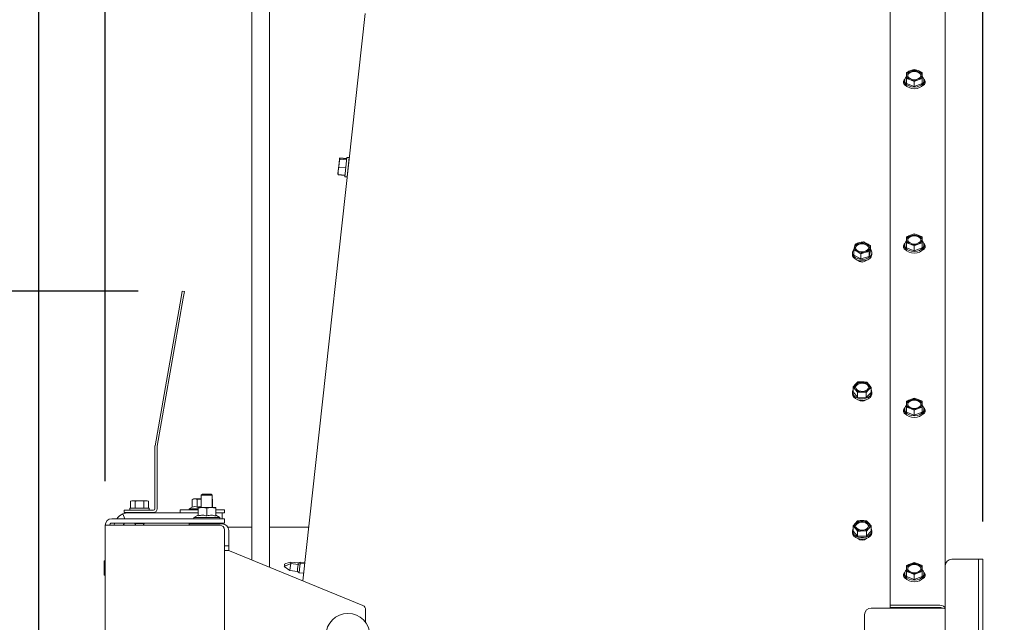
# Model space of a CAD drawing. Units: millimetres. Extents: x 419 to 4166, y 131 to 5783.
# Drawn here: x 3269 to 3715, y 2933 to 3205 of the extents above; entities that cross this region are included whole.
import ezdxf

# ---------------------------------------------------------------- set-up
doc = ezdxf.new("R2010")
doc.units = ezdxf.units.MM
doc.layers.add('DIM', color=10, linetype='Continuous')
doc.styles.add('SLDTEXTSTYLE1', font='TXT', dxfattribs={"width": 0.7})
doc.styles.add('SLDTEXTSTYLE4', font='TXT', dxfattribs={"width": 0.75})
doc.dimstyles.new('SLDDIMSTYLE0', dxfattribs={"dimtxt": 60, "dimasz": 40, "dimexe": 0, "dimexo": 0.0625, "dimgap": 15, "dimtad": 1, "dimdec": 0, "dimrnd": 1e-09, "dimzin": 12, "dimdsep": 46, "dimtxsty": 'SLDTEXTSTYLE4', "dimsah": 1, "dimcen": 0.09, "dimadec": 0, "dimazin": 3, "dimtfac": 1, "dimtofl": 0, "dimtmove": 0, "dimatfit": 3, "dimfxl": 0, "dimfrac": 2, "dimtolj": 1, "dimtzin": 12, "dimarcsym": 0})
doc.dimstyles.new('SLDDIMSTYLE1', dxfattribs={"dimtxt": 60, "dimasz": 40, "dimexe": 0, "dimexo": 0.0625, "dimgap": 15, "dimtad": 1, "dimdec": 0, "dimrnd": 1e-09, "dimzin": 12, "dimdsep": 46, "dimtxsty": 'SLDTEXTSTYLE4', "dimsah": 1, "dimcen": 0.09, "dimadec": 0, "dimazin": 3, "dimtfac": 1, "dimtmove": 0, "dimatfit": 0, "dimfxl": 0, "dimfrac": 2, "dimtolj": 1, "dimtzin": 12, "dimarcsym": 0})

# ---------------------------------------------------------------- blocks, each defined once
blk = doc.blocks.new('_D_14')
at = {"layer": 'DIM', "color": 1, "ltscale": 400}
for p, q in [((3078.15, 3082.63), (3078.15, 3202.63)), ((3323.04, 3082.63), (3058.15, 3082.63)), ((3078.15, 2874.29), (3078.15, 3082.63)), ((3258.15, 2874.29), (3058.15, 2874.29)), ((3078.15, 2874.29), (3078.15, 2754.29))]:
    blk.add_line(p, q, dxfattribs=at)
for points in [[(3078.15, 3082.63), (3083.15, 3122.63), (3073.15, 3122.63)], [(3078.15, 2874.29), (3073.15, 2834.29), (3083.15, 2834.29)]]:
    blk.add_solid(points, dxfattribs=at)
at = {"layer": 'DIM', "color": 1, "ltscale": 400, "insert": (3000.81, 2920.01), "char_height": 60, "attachment_point": 1, "rotation": 90, "style": 'SLDTEXTSTYLE4'}
blk.add_mtext('208', dxfattribs=at)
blk = doc.blocks.new('_D_15')
at = {"layer": 'DIM', "color": 1, "ltscale": 400}
for p, q in [((3631.92, 3306.81), (3983.88, 3306.81)), ((3963.88, 3306.81), (3963.88, 2325.16)), ((3427.15, 2325.16), (3983.88, 2325.16))]:
    blk.add_line(p, q, dxfattribs=at)
for points in [[(3963.88, 3306.81), (3958.88, 3266.81), (3968.88, 3266.81)], [(3963.88, 2325.16), (3968.88, 2365.16), (3958.88, 2365.16)]]:
    blk.add_solid(points, dxfattribs=at)
at = {"layer": 'DIM', "color": 1, "ltscale": 400, "insert": (3886.54, 2591.4), "char_height": 60, "attachment_point": 1, "rotation": 90, "style": 'SLDTEXTSTYLE1'}
blk.add_mtext('955 - 1365', dxfattribs=at)
blk = doc.blocks.new('_D_16')
at = {"layer": 'DIM', "color": 1, "ltscale": 400}
for p, q in [((3278.15, 2890.29), (3278.15, 3470.68)), ((3308.15, 2996.64), (3308.15, 3470.68)), ((3278.15, 3450.68), (3113.69, 3450.68)), ((3308.15, 3450.68), (3278.15, 3450.68)), ((3308.15, 3450.68), (3428.15, 3450.68))]:
    blk.add_line(p, q, dxfattribs=at)
for points in [[(3278.15, 3450.68), (3238.15, 3455.68), (3238.15, 3445.68)], [(3308.15, 3450.68), (3348.15, 3445.68), (3348.15, 3455.68)]]:
    blk.add_solid(points, dxfattribs=at)
at = {"layer": 'DIM', "color": 1, "ltscale": 400, "insert": (3113.69, 3528.02), "char_height": 60, "attachment_point": 1, "style": 'SLDTEXTSTYLE4'}
blk.add_mtext('30', dxfattribs=at)
blk = doc.blocks.new('_D_17')
at = {"layer": 'DIM', "color": 1, "ltscale": 400}
for p, q in [((3308.15, 2996.64), (3308.15, 3613.82)), ((3705.56, 2978.31), (3705.56, 3613.82)), ((3308.15, 3593.82), (3705.56, 3593.82))]:
    blk.add_line(p, q, dxfattribs=at)
for points in [[(3308.15, 3593.82), (3348.15, 3588.82), (3348.15, 3598.82)], [(3705.56, 3593.82), (3665.56, 3598.82), (3665.56, 3588.82)]]:
    blk.add_solid(points, dxfattribs=at)
at = {"layer": 'DIM', "color": 1, "ltscale": 400, "insert": (3385.54, 3671.16), "char_height": 60, "attachment_point": 1, "style": 'SLDTEXTSTYLE4'}
blk.add_mtext('397', dxfattribs=at)

msp = doc.modelspace()

# ---------------------------------------------------------------- linework, layer by layer
at = {"linetype": 'Continuous', "lineweight": 15, "ltscale": 20}
for p, q in [((3374.56, 3221.22), (3374.56, 2961)), ((3382.56, 2957.71), (3382.56, 3221.22)), ((3663.56, 3213.15), (3663.56, 2940.55)), ((3688.56, 3211.31), (3688.56, 2958.31)), ((3397.58, 2951.53), (3425.82, 3208.31)), ((3672.81, 3182.41), (3671.06, 3181.62)), ((3671.06, 3180.36), (3671.06, 3178.89)), ((3674.56, 3182.99), (3672.81, 3182.41)), ((3676.31, 3182.41), (3674.56, 3182.99)), ((3678.06, 3181.62), (3676.31, 3182.41)), ((3678.06, 3178.89), (3678.06, 3180.36)), ((3670.16, 3177.97), (3670.16, 3177.23)), ((3671.06, 3178.89), (3672.81, 3178.31)), ((3671.06, 3176.6), (3671.06, 3178.89)), ((3671.06, 3176.6), (3674.56, 3175.24)), ((3672.81, 3178.31), (3674.56, 3177.52)), ((3674.56, 3177.52), (3676.31, 3178.31)), ((3674.56, 3175.24), (3674.56, 3177.52)), ((3674.56, 3175.24), (3678.06, 3176.6)), ((3676.31, 3178.31), (3678.06, 3178.89)), ((3678.06, 3176.6), (3678.06, 3178.89)), ((3678.96, 3177.23), (3678.96, 3177.97)), ((3414.05, 3140.55), (3413.69, 3137.09)), ((3414.01, 3138.7), (3414.05, 3140.55)), ((3414.27, 3142.6), (3414.05, 3140.55)), ((3414.05, 3140.55), (3414.39, 3142.37)), ((3414.27, 3142.6), (3414.44, 3142.79)), ((3414.28, 3142.63), (3414.27, 3142.62)), ((3417.48, 3142.05), (3414.39, 3142.37)), ((3417.52, 3142.47), (3414.44, 3142.79)), ((3417.55, 3142.67), (3414.46, 3143)), ((3416.68, 3134.42), (3417.6, 3143.17)), ((3418.59, 3143.07), (3417.6, 3143.17)), ((3418.59, 3143.07), (3417.67, 3134.31)), ((3418.39, 3140.77), (3418.35, 3140.78)), ((3413.69, 3137.09), (3413.54, 3135.65)), ((3413.54, 3135.65), (3413.54, 3135.63)), ((3413.64, 3135.24), (3413.64, 3135.47)), ((3416.73, 3134.92), (3413.64, 3135.24)), ((3413.66, 3135.45), (3413.69, 3137.09)), ((3416.75, 3135.12), (3413.66, 3135.45)), ((3413.69, 3137.09), (3414.01, 3138.7)), ((3417.09, 3138.37), (3414.01, 3138.7)), ((3417.91, 3136.6), (3417.93, 3136.6)), ((3416.68, 3134.42), (3417.67, 3134.31)), ((3672.81, 3108.03), (3671.06, 3107.24)), ((3674.56, 3108.6), (3672.81, 3108.03)), ((3676.31, 3108.03), (3674.56, 3108.6)), ((3678.06, 3107.24), (3676.31, 3108.03)), ((3647.74, 3103.95), (3647.45, 3102.71)), ((3649.61, 3104.57), (3647.74, 3103.95)), ((3651.49, 3104.97), (3649.61, 3104.57)), ((3654.67, 3103.28), (3653.08, 3104.23)), ((3670.16, 3103.58), (3670.16, 3102.85)), ((3671.06, 3105.98), (3671.06, 3104.5)), ((3671.06, 3104.5), (3672.81, 3103.93)), ((3671.06, 3102.22), (3671.06, 3104.5)), ((3672.81, 3103.93), (3674.56, 3103.14)), ((3674.56, 3103.14), (3676.31, 3103.93)), ((3676.31, 3103.93), (3678.06, 3104.5)), ((3678.06, 3104.5), (3678.06, 3105.98)), ((3678.06, 3102.22), (3678.06, 3104.5)), ((3678.96, 3102.85), (3678.96, 3103.58)), ((3646.52, 3099.98), (3646.52, 3099.24)), ((3647.45, 3102.71), (3647.16, 3101.25)), ((3647.16, 3098.96), (3647.16, 3101.25)), ((3647.16, 3098.96), (3650.34, 3097.27)), ((3648.75, 3100.51), (3650.34, 3099.56)), ((3650.34, 3099.56), (3652.22, 3100.18)), ((3650.34, 3097.27), (3650.34, 3099.56)), ((3652.22, 3100.18), (3654.09, 3100.58)), ((3654.09, 3100.58), (3654.38, 3102.04)), ((3654.09, 3098.29), (3654.67, 3100.99)), ((3654.09, 3098.29), (3654.09, 3100.58)), ((3654.38, 3102.04), (3654.67, 3103.28)), ((3654.67, 3100.99), (3654.67, 3103.28)), ((3655.32, 3099.24), (3655.32, 3099.98)), ((3671.06, 3102.22), (3674.56, 3100.85)), ((3674.56, 3100.85), (3674.56, 3103.14)), ((3674.56, 3100.85), (3678.06, 3102.22)), ((3650.34, 3097.27), (3654.09, 3098.29)), ((3342.52, 3079.68), (3343.04, 3082.63)), ((3343.04, 3082.63), (3344.02, 3082.46)), ((3344.02, 3082.46), (3343.5, 3079.51)), ((3330.71, 3012.69), (3342.52, 3079.68)), ((3331.69, 3012.51), (3343.5, 3079.51)), ((3649.03, 3041.59), (3647.96, 3040.54)), ((3653.07, 3041.48), (3651.05, 3041.64)), ((3654.01, 3040.38), (3653.07, 3041.48)), ((3646.52, 3036.88), (3646.52, 3036.14)), ((3647.96, 3040.54), (3646.88, 3039.28)), ((3646.88, 3039.28), (3647.82, 3038.18)), ((3646.88, 3036.99), (3646.88, 3039.28)), ((3646.88, 3036.99), (3648.76, 3034.57)), ((3647.82, 3038.18), (3648.76, 3036.86)), ((3648.76, 3034.57), (3648.76, 3036.86)), ((3650.78, 3036.91), (3652.8, 3036.75)), ((3652.8, 3036.75), (3653.88, 3038.02)), ((3652.8, 3034.47), (3654.95, 3036.77)), ((3652.8, 3034.47), (3652.8, 3036.75)), ((3653.88, 3038.02), (3654.95, 3039.06)), ((3654.95, 3039.06), (3654.01, 3040.38)), ((3654.95, 3036.77), (3654.95, 3039.06)), ((3655.32, 3036.14), (3655.32, 3036.88)), ((3648.76, 3034.57), (3652.8, 3034.47)), ((3672.81, 3033.64), (3671.06, 3032.85)), ((3674.56, 3034.22), (3672.81, 3033.64)), ((3676.31, 3033.64), (3674.56, 3034.22)), ((3678.06, 3032.85), (3676.31, 3033.64)), ((3670.16, 3029.2), (3670.16, 3028.46)), ((3671.06, 3031.59), (3671.06, 3030.12)), ((3671.06, 3030.12), (3672.81, 3029.54)), ((3671.06, 3027.83), (3671.06, 3030.12)), ((3671.06, 3027.83), (3674.56, 3026.46)), ((3672.81, 3029.54), (3674.56, 3028.75)), ((3674.56, 3028.75), (3676.31, 3029.54)), ((3674.56, 3026.46), (3674.56, 3028.75)), ((3674.56, 3026.46), (3678.06, 3027.83)), ((3676.31, 3029.54), (3678.06, 3030.12)), ((3678.06, 3030.12), (3678.06, 3031.59)), ((3678.06, 3027.83), (3678.06, 3030.12)), ((3678.96, 3028.46), (3678.96, 3029.2)), ((3330.68, 2984.06), (3330.68, 3012.41)), ((3331.68, 2984.06), (3331.68, 3012.41)), ((3320.18, 2987.71), (3319.64, 2987.57)), ((3319.64, 2987.57), (3320.65, 2987.71)), ((3319.64, 2984.46), (3319.64, 2987.57)), ((3320.65, 2987.71), (3320.18, 2987.71)), ((3320.65, 2987.71), (3321.66, 2987.57)), ((3323.68, 2987.71), (3320.65, 2987.71)), ((3321.66, 2984.46), (3321.66, 2987.57)), ((3323.68, 2987.71), (3325.7, 2987.57)), ((3326.71, 2987.71), (3323.68, 2987.71)), ((3325.7, 2987.57), (3326.71, 2987.71)), ((3325.7, 2984.46), (3325.7, 2987.57)), ((3326.71, 2987.71), (3327.72, 2987.57)), ((3327.18, 2987.71), (3326.71, 2987.71)), ((3327.72, 2987.57), (3327.18, 2987.71)), ((3327.72, 2984.46), (3327.72, 2987.57)), ((3348.15, 2988.59), (3347.53, 2988.36)), ((3347.53, 2988.36), (3348.69, 2988.59)), ((3347.53, 2984.83), (3347.53, 2988.36)), ((3348.69, 2988.59), (3348.15, 2988.59)), ((3351.65, 2988.59), (3348.69, 2988.59)), ((3348.69, 2988.59), (3349.84, 2988.36)), ((3349.84, 2984.83), (3349.84, 2988.36)), ((3352.15, 2990.79), (3351.65, 2990.29)), ((3351.65, 2990.29), (3351.65, 2984.64)), ((3351.65, 2990.29), (3356.65, 2990.29)), ((3352.15, 2990.79), (3356.15, 2990.79)), ((3356.65, 2990.29), (3356.15, 2990.79)), ((3356.64, 2988.39), (3356.77, 2988.36)), ((3356.65, 2984.64), (3356.65, 2990.29)), ((3356.77, 2988.36), (3356.65, 2988.41)), ((3356.77, 2984.83), (3356.77, 2988.36)), ((3316.68, 2982.46), (3316.68, 2983.46)), ((3316.68, 2983.46), (3319.68, 2983.46)), ((3319.28, 2984.46), (3319.28, 2983.46)), ((3319.28, 2984.46), (3328.08, 2984.46)), ((3319.68, 2983.46), (3330.08, 2983.46)), ((3328.08, 2983.46), (3328.08, 2984.46)), ((3342.15, 2983.59), (3342.15, 2982.29)), ((3350.19, 2983.59), (3342.15, 2983.59)), ((3347.53, 2984.83), (3346.25, 2984.09)), ((3346.25, 2984.09), (3346.25, 2983.59)), ((3346.25, 2984.09), (3350.19, 2984.09)), ((3350.19, 2984.41), (3352.19, 2984.64)), ((3352.19, 2984.64), (3350.19, 2984.64)), ((3350.19, 2980.88), (3350.19, 2984.41)), ((3352.19, 2984.64), (3354.19, 2984.41)), ((3356.19, 2984.64), (3352.19, 2984.64)), ((3354.19, 2984.41), (3356.19, 2984.64)), ((3354.19, 2980.88), (3354.19, 2984.41)), ((3356.19, 2984.64), (3358.19, 2984.41)), ((3358.19, 2984.64), (3356.19, 2984.64)), ((3356.64, 2984.87), (3356.77, 2984.83)), ((3357.1, 2984.64), (3356.77, 2984.83)), ((3358.19, 2980.88), (3358.19, 2984.41)), ((3362.15, 2983.59), (3358.19, 2983.59)), ((3362.15, 2982.29), (3362.15, 2983.59)), ((3362.15, 2979.64), (3311.15, 2979.64)), ((3316.15, 2981.79), (3317.05, 2979.64)), ((3319.68, 2982.46), (3316.68, 2982.46)), ((3350.19, 2982.29), (3318.65, 2982.29)), ((3319.68, 2982.46), (3330.08, 2982.46)), ((3321.58, 2982.46), (3321.58, 2982.29)), ((3325.78, 2982.29), (3325.78, 2982.46)), ((3350.19, 2981.24), (3348.29, 2980.14)), ((3348.29, 2980.14), (3348.29, 2979.64)), ((3348.29, 2980.14), (3360.09, 2980.14)), ((3361.15, 2982.29), (3358.19, 2982.29)), ((3360.09, 2980.14), (3358.19, 2981.24)), ((3360.09, 2979.64), (3360.09, 2980.14)), ((3361.15, 2979.64), (3361.15, 2982.29)), ((3362.15, 2982.29), (3361.15, 2982.29)), ((3362.15, 2979.64), (3362.15, 2977.64)), ((3648.89, 2978.7), (3647.88, 2977.63)), ((3652.94, 2978.7), (3650.92, 2978.81)), ((3653.95, 2977.63), (3652.94, 2978.7)), ((3308.15, 2976.64), (3308.15, 2847.29)), ((3311.15, 2976.64), (3308.15, 2976.64)), ((3362.15, 2977.64), (3311.15, 2977.64)), ((3360.15, 2976.64), (3311.15, 2976.64)), ((3321.58, 2977.64), (3321.58, 2977.46)), ((3321.58, 2977.46), (3322.06, 2976.64)), ((3325.78, 2977.46), (3321.58, 2977.46)), ((3325.31, 2976.64), (3325.78, 2977.46)), ((3325.78, 2977.46), (3325.78, 2977.64)), ((3346.15, 2976.64), (3346.15, 2977.29)), ((3346.15, 2977.29), (3348.15, 2977.29)), ((3361.15, 2977.29), (3348.15, 2977.29)), ((3351.65, 2977.64), (3351.65, 2977.49)), ((3351.65, 2977.49), (3351.85, 2977.29)), ((3351.65, 2977.49), (3356.65, 2977.49)), ((3356.45, 2977.29), (3356.65, 2977.49)), ((3356.65, 2977.49), (3356.65, 2977.64)), ((3362.15, 2974.64), (3362.15, 2470.04)), ((3363.75, 2975.79), (3374.56, 2975.79)), ((3364.15, 2969.29), (3364.15, 2974.29)), ((3382.56, 2975.79), (3400.25, 2975.79)), ((3646.52, 2974.05), (3646.52, 2973.31)), ((3647.88, 2977.63), (3646.87, 2976.34)), ((3646.87, 2976.34), (3647.88, 2975.26)), ((3646.87, 2974.05), (3646.87, 2976.34)), ((3646.87, 2974.05), (3648.89, 2971.68)), ((3647.88, 2975.26), (3648.89, 2973.97)), ((3650.92, 2974.08), (3652.94, 2973.97)), ((3652.94, 2973.97), (3653.95, 2975.26)), ((3652.94, 2971.68), (3654.96, 2974.05)), ((3654.96, 2976.34), (3653.95, 2977.63)), ((3653.95, 2975.26), (3654.96, 2976.34)), ((3654.96, 2974.05), (3654.96, 2976.34)), ((3655.32, 2973.31), (3655.32, 2974.05)), ((3648.89, 2971.68), (3648.89, 2973.97)), ((3648.89, 2971.68), (3652.94, 2971.68)), ((3652.94, 2971.68), (3652.94, 2973.97)), ((3364.15, 2967.29), (3362.15, 2967.29)), ((3362.15, 2965.29), (3363.75, 2965.29)), ((3364.15, 2969.29), (3364.15, 2967.29)), ((3364.15, 2965.29), (3364.15, 2967.29)), ((3364.15, 2965.29), (3364.15, 2965.25)), ((3364.15, 2965.29), (3364.52, 2965.14)), ((3364.52, 2965.14), (3424.86, 2940.3)), ((3702.56, 2961.31), (3691.56, 2961.31)), ((3703.56, 2961.31), (3702.56, 2961.31)), ((3703.56, 2961.31), (3705.56, 2961.31)), ((3703.56, 2958.31), (3703.56, 2961.31)), ((3705.56, 2961.31), (3705.56, 2958.31)), ((3307.65, 2960.29), (3307.65, 2954.29)), ((3392.17, 2959.33), (3389.24, 2958.05)), ((3389.24, 2958.05), (3391.82, 2956.15)), ((3391.82, 2956.15), (3391.96, 2957.39)), ((3391.96, 2957.39), (3392.17, 2959.33)), ((3392.17, 2959.33), (3392.24, 2959.96)), ((3395.52, 2958.96), (3392.17, 2959.33)), ((3395.58, 2959.59), (3392.24, 2959.96)), ((3395.17, 2955.78), (3395.3, 2957.02)), ((3395.3, 2957.02), (3395.52, 2958.96)), ((3395.52, 2958.96), (3395.58, 2959.59)), ((3396.43, 2959.37), (3395.52, 2958.96)), ((3396.5, 2959.99), (3395.58, 2959.59)), ((3395.97, 2955.19), (3396.15, 2956.82)), ((3396.15, 2956.82), (3396.43, 2959.37)), ((3396.43, 2959.37), (3396.5, 2959.99)), ((3398.42, 2959.15), (3396.43, 2959.37)), ((3398.49, 2959.77), (3396.5, 2959.99)), ((3672.81, 2959.26), (3671.06, 2958.47)), ((3671.06, 2957.21), (3671.06, 2955.73)), ((3674.56, 2959.83), (3672.81, 2959.26)), ((3676.31, 2959.26), (3674.56, 2959.83)), ((3678.06, 2958.47), (3676.31, 2959.26)), ((3678.06, 2955.73), (3678.06, 2957.21)), ((3688.56, 2844.31), (3688.56, 2958.31)), ((3703.56, 2664.31), (3703.56, 2958.31)), ((3705.56, 2664.31), (3705.56, 2958.31)), ((3391.82, 2956.15), (3395.17, 2955.78)), ((3395.17, 2955.78), (3395.97, 2955.19)), ((3395.97, 2955.19), (3397.96, 2954.97)), ((3670.16, 2954.81), (3670.16, 2954.07)), ((3671.06, 2955.73), (3672.81, 2955.16)), ((3671.06, 2953.44), (3671.06, 2955.73)), ((3671.06, 2953.44), (3674.56, 2952.08)), ((3672.81, 2955.16), (3674.56, 2954.37)), ((3674.56, 2954.37), (3676.31, 2955.16)), ((3674.56, 2952.08), (3674.56, 2954.37)), ((3674.56, 2952.08), (3678.06, 2953.44)), ((3676.31, 2955.16), (3678.06, 2955.73)), ((3678.06, 2953.44), (3678.06, 2955.73)), ((3678.96, 2954.07), (3678.96, 2954.81)), ((3426.1, 2938.45), (3426.1, 2932.79)), ((3686.06, 2939.22), (3655.06, 2939.22)), ((3663.56, 2940.55), (3686.06, 2940.55)), ((3663.56, 2939.44), (3663.56, 2940.55)), ((3663.56, 2939.44), (3686.06, 2939.44)), ((3683.65, 2939.22), (3683.65, 2939.44)), ((3652.06, 2847.36), (3652.06, 2936.22))]:
    msp.add_line(p, q, dxfattribs=at)
at = {"linetype": 'Continuous', "lineweight": 15, "ltscale": 20, "flags": 128}
for points in [[(3671.01, 3179.73), (3670.55, 3179.21), (3670.2, 3178.39), (3670.2, 3177.55), (3670.55, 3176.73), (3671.23, 3176.02), (3672.18, 3175.47), (3673.32, 3175.11), (3674.56, 3174.99)], [(3671.57, 3180.18), (3671.6, 3180.35), (3671.96, 3181.01), (3672.63, 3181.55), (3673.53, 3181.9), (3674.56, 3182.02), (3675.58, 3181.9), (3676.48, 3181.55), (3677.15, 3181.01), (3677.51, 3180.35), (3677.54, 3180.18)], [(3674.56, 3178.33), (3673.53, 3178.46), (3672.63, 3178.81), (3671.96, 3179.35), (3671.6, 3180.01), (3671.6, 3180.72), (3671.96, 3181.38), (3672.63, 3181.92), (3673.53, 3182.27), (3674.56, 3182.39), (3675.58, 3182.27), (3676.48, 3181.92), (3677.15, 3181.38), (3677.51, 3180.72), (3677.51, 3180.01), (3677.15, 3179.35), (3676.48, 3178.81), (3675.58, 3178.46), (3674.56, 3178.33)], [(3674.56, 3174.99), (3675.8, 3175.11), (3676.93, 3175.47), (3677.88, 3176.02), (3678.56, 3176.73), (3678.91, 3177.55), (3678.91, 3178.39), (3678.56, 3179.21), (3678.13, 3179.71)], [(3670.97, 3175.51), (3670.63, 3175.68), (3669.96, 3176.22), (3669.6, 3176.88), (3669.6, 3177.58), (3669.96, 3178.25), (3670.23, 3178.51)], [(3669.67, 3176.68), (3669.96, 3177.14), (3670.16, 3177.34)], [(3674.56, 3174.26), (3673.32, 3174.38), (3672.18, 3174.73), (3671.23, 3175.28), (3670.55, 3176), (3670.2, 3176.81), (3670.16, 3177.23)], [(3678.96, 3177.23), (3678.91, 3176.81), (3678.56, 3176), (3677.88, 3175.28), (3676.93, 3174.73), (3675.8, 3174.38), (3674.56, 3174.26)], [(3678.88, 3178.51), (3679.15, 3178.25), (3679.51, 3177.58), (3679.51, 3176.88), (3679.15, 3176.22), (3678.48, 3175.68), (3678.15, 3175.51)], [(3678.96, 3177.34), (3679.15, 3177.14), (3679.44, 3176.68)], [(3674.56, 3103.95), (3673.53, 3104.07), (3672.63, 3104.42), (3671.96, 3104.96), (3671.6, 3105.63), (3671.6, 3106.33), (3671.96, 3106.99), (3672.63, 3107.53), (3673.53, 3107.88), (3674.56, 3108.01), (3675.58, 3107.88), (3676.48, 3107.53), (3677.15, 3106.99), (3677.51, 3106.33), (3677.51, 3105.63), (3677.15, 3104.96), (3676.48, 3104.42), (3675.58, 3104.07), (3674.56, 3103.95)], [(3653.27, 3101.12), (3652.5, 3100.65), (3651.53, 3100.39), (3650.49, 3100.37), (3649.5, 3100.59), (3648.68, 3101.02), (3648.13, 3101.62), (3647.92, 3102.31), (3648.07, 3103), (3648.56, 3103.62), (3649.33, 3104.09), (3650.3, 3104.36), (3651.34, 3104.38), (3652.33, 3104.16), (3653.15, 3103.72), (3653.7, 3103.13), (3653.91, 3102.44), (3653.77, 3101.74), (3653.27, 3101.12)], [(3647.93, 3102.19), (3648.07, 3102.64), (3648.56, 3103.26), (3649.33, 3103.73), (3650.3, 3103.99), (3651.34, 3104.01), (3652.33, 3103.79), (3653.15, 3103.35), (3653.7, 3102.76), (3653.9, 3102.19)], [(3670.97, 3101.13), (3670.63, 3101.29), (3669.96, 3101.83), (3669.6, 3102.49), (3669.6, 3103.2), (3669.96, 3103.86), (3670.23, 3104.13)], [(3671.06, 3105.39), (3670.55, 3104.82), (3670.2, 3104.01), (3670.2, 3103.16), (3670.55, 3102.35), (3671.23, 3101.63), (3672.18, 3101.08), (3673.32, 3100.73), (3674.56, 3100.61)], [(3671.57, 3105.79), (3671.6, 3105.96), (3671.96, 3106.62), (3672.63, 3107.16), (3673.53, 3107.52), (3674.56, 3107.64), (3675.58, 3107.52), (3676.48, 3107.16), (3677.15, 3106.62), (3677.51, 3105.96), (3677.54, 3105.79)], [(3674.56, 3100.61), (3675.8, 3100.73), (3676.93, 3101.08), (3677.88, 3101.63), (3678.56, 3102.35), (3678.91, 3103.16), (3678.91, 3104.01), (3678.56, 3104.82), (3678.13, 3105.32)], [(3678.88, 3104.13), (3679.15, 3103.86), (3679.51, 3103.2), (3679.51, 3102.49), (3679.15, 3101.83), (3678.48, 3101.29), (3678.15, 3101.13)], [(3654.37, 3097.4), (3653.47, 3096.82), (3652.35, 3096.43), (3651.12, 3096.27), (3649.88, 3096.35), (3648.72, 3096.66), (3647.73, 3097.19), (3647, 3097.88), (3646.59, 3098.68), (3646.52, 3099.24)], [(3647.2, 3101.56), (3646.83, 3101.08), (3646.54, 3100.26), (3646.59, 3099.41), (3647, 3098.61), (3647.73, 3097.92), (3648.72, 3097.4), (3649.88, 3097.09), (3651.12, 3097.01), (3652.35, 3097.17), (3653.47, 3097.55), (3654.37, 3098.14)], [(3669.67, 3102.29), (3669.96, 3102.76), (3670.16, 3102.96)], [(3674.56, 3099.87), (3673.32, 3099.99), (3672.18, 3100.34), (3671.23, 3100.9), (3670.55, 3101.61), (3670.2, 3102.42), (3670.16, 3102.85)], [(3678.96, 3102.85), (3678.91, 3102.42), (3678.56, 3101.61), (3677.88, 3100.9), (3676.93, 3100.34), (3675.8, 3099.99), (3674.56, 3099.87)], [(3678.96, 3102.96), (3679.15, 3102.76), (3679.44, 3102.29)], [(3653.91, 3039.2), (3653.69, 3038.51), (3653.14, 3037.91), (3652.31, 3037.48), (3651.32, 3037.27), (3650.28, 3037.3), (3649.31, 3037.56), (3648.54, 3038.04), (3648.06, 3038.66), (3647.92, 3039.36), (3648.14, 3040.04), (3648.69, 3040.64), (3649.52, 3041.07), (3650.51, 3041.29), (3651.55, 3041.26), (3652.52, 3040.99), (3653.29, 3040.52), (3653.77, 3039.9), (3653.91, 3039.2)], [(3647.93, 3039.09), (3648.14, 3039.68), (3648.69, 3040.27), (3649.52, 3040.7), (3650.51, 3040.92), (3651.55, 3040.89), (3652.52, 3040.62), (3653.29, 3040.15), (3653.77, 3039.53), (3653.9, 3039.09)], [(3646.88, 3038.06), (3646.75, 3037.83), (3646.52, 3037), (3646.65, 3036.16), (3647.12, 3035.37), (3647.91, 3034.71), (3648.93, 3034.23), (3650.12, 3033.96), (3651.37, 3033.92), (3652.59, 3034.13), (3653.66, 3034.56), (3654.52, 3035.18), (3655.09, 3035.93), (3655.31, 3036.77), (3655.31, 3036.77)], [(3655.31, 3036.77), (3655.18, 3037.61), (3654.95, 3038.06)], [(3655.32, 3036.14), (3655.31, 3036.03), (3655.09, 3035.2), (3654.52, 3034.44), (3653.66, 3033.82), (3652.59, 3033.39), (3651.37, 3033.19), (3650.12, 3033.22), (3648.93, 3033.49), (3647.91, 3033.98), (3647.12, 3034.64), (3646.65, 3035.42), (3646.52, 3036.14)], [(3671.57, 3031.41), (3671.6, 3031.58), (3671.96, 3032.24), (3672.63, 3032.78), (3673.53, 3033.13), (3674.56, 3033.25), (3675.58, 3033.13), (3676.48, 3032.78), (3677.15, 3032.24), (3677.51, 3031.58), (3677.54, 3031.41)], [(3674.56, 3029.56), (3673.53, 3029.69), (3672.63, 3030.04), (3671.96, 3030.58), (3671.6, 3031.24), (3671.6, 3031.94), (3671.96, 3032.61), (3672.63, 3033.15), (3673.53, 3033.5), (3674.56, 3033.62), (3675.58, 3033.5), (3676.48, 3033.15), (3677.15, 3032.61), (3677.51, 3031.94), (3677.51, 3031.24), (3677.15, 3030.58), (3676.48, 3030.04), (3675.58, 3029.69), (3674.56, 3029.56)], [(3670.97, 3026.74), (3670.63, 3026.91), (3669.96, 3027.45), (3669.6, 3028.11), (3669.6, 3028.81), (3669.96, 3029.48), (3670.23, 3029.74)], [(3669.67, 3027.91), (3669.96, 3028.37), (3670.16, 3028.58)], [(3674.56, 3025.49), (3673.32, 3025.61), (3672.18, 3025.96), (3671.23, 3026.51), (3670.55, 3027.22), (3670.2, 3028.04), (3670.16, 3028.46)], [(3671.06, 3031), (3670.55, 3030.43), (3670.2, 3029.62), (3670.2, 3028.77), (3670.55, 3027.96), (3671.23, 3027.25), (3672.18, 3026.69), (3673.32, 3026.34), (3674.56, 3026.22)], [(3674.56, 3026.22), (3675.8, 3026.34), (3676.93, 3026.69), (3677.88, 3027.25), (3678.56, 3027.96), (3678.91, 3028.77), (3678.91, 3029.62), (3678.56, 3030.43), (3678.13, 3030.94)], [(3678.96, 3028.46), (3678.91, 3028.04), (3678.56, 3027.22), (3677.88, 3026.51), (3676.93, 3025.96), (3675.8, 3025.61), (3674.56, 3025.49)], [(3678.88, 3029.74), (3679.15, 3029.48), (3679.51, 3028.81), (3679.51, 3028.11), (3679.15, 3027.45), (3678.48, 3026.91), (3678.15, 3026.74)], [(3678.96, 3028.57), (3679.15, 3028.37), (3679.44, 3027.91)], [(3312.42, 2977.64), (3312.22, 2976.74), (3312.21, 2976.64)], [(3646.87, 2975.22), (3646.69, 2974.89), (3646.52, 2974.05), (3646.69, 2973.21), (3647.21, 2972.44), (3648.03, 2971.8), (3649.09, 2971.34), (3650.29, 2971.1), (3651.54, 2971.1), (3652.74, 2971.34), (3653.8, 2971.8), (3654.62, 2972.44), (3655.14, 2973.21), (3655.32, 2974.05), (3655.32, 2974.05)], [(3653.92, 2976.44), (3653.73, 2975.75), (3653.21, 2975.14), (3652.42, 2974.69), (3651.44, 2974.45), (3650.39, 2974.45), (3649.42, 2974.69), (3648.62, 2975.14), (3648.1, 2975.75), (3647.92, 2976.44), (3648.1, 2977.14), (3648.62, 2977.75), (3649.42, 2978.2), (3650.39, 2978.44), (3651.44, 2978.44), (3652.42, 2978.2), (3653.21, 2977.75), (3653.73, 2977.14), (3653.92, 2976.44)], [(3647.93, 2976.26), (3648.1, 2976.77), (3648.62, 2977.38), (3649.42, 2977.83), (3650.39, 2978.07), (3651.44, 2978.07), (3652.42, 2977.83), (3653.21, 2977.38), (3653.73, 2976.77), (3653.9, 2976.26)], [(3655.32, 2974.05), (3655.14, 2974.89), (3654.96, 2975.22)], [(3655.32, 2973.31), (3655.14, 2972.47), (3654.62, 2971.7), (3653.8, 2971.06), (3652.74, 2970.61), (3651.54, 2970.37), (3650.29, 2970.37), (3649.09, 2970.61), (3648.03, 2971.06), (3647.21, 2971.7), (3646.69, 2972.47), (3646.52, 2973.31)], [(3671.01, 2956.57), (3670.55, 2956.05), (3670.2, 2955.23), (3670.2, 2954.39), (3670.55, 2953.58), (3671.23, 2952.86), (3672.18, 2952.31), (3673.32, 2951.96), (3674.56, 2951.84)], [(3671.57, 2957.02), (3671.6, 2957.19), (3671.96, 2957.85), (3672.63, 2958.39), (3673.53, 2958.74), (3674.56, 2958.87), (3675.58, 2958.74), (3676.48, 2958.39), (3677.15, 2957.85), (3677.51, 2957.19), (3677.54, 2957.02)], [(3674.56, 2955.18), (3673.53, 2955.3), (3672.63, 2955.65), (3671.96, 2956.19), (3671.6, 2956.85), (3671.6, 2957.56), (3671.96, 2958.22), (3672.63, 2958.76), (3673.53, 2959.11), (3674.56, 2959.23), (3675.58, 2959.11), (3676.48, 2958.76), (3677.15, 2958.22), (3677.51, 2957.56), (3677.51, 2956.85), (3677.15, 2956.19), (3676.48, 2955.65), (3675.58, 2955.3), (3674.56, 2955.18)], [(3674.56, 2951.84), (3675.8, 2951.96), (3676.93, 2952.31), (3677.88, 2952.86), (3678.56, 2953.58), (3678.91, 2954.39), (3678.91, 2955.23), (3678.56, 2956.05), (3678.13, 2956.55)], [(3670.97, 2952.35), (3670.63, 2952.52), (3669.96, 2953.06), (3669.6, 2953.72), (3669.6, 2954.43), (3669.96, 2955.09), (3670.23, 2955.36)], [(3669.67, 2953.52), (3669.96, 2953.98), (3670.16, 2954.19)], [(3674.56, 2951.1), (3673.32, 2951.22), (3672.18, 2951.57), (3671.23, 2952.13), (3670.55, 2952.84), (3670.2, 2953.65), (3670.16, 2954.07)], [(3678.96, 2954.07), (3678.91, 2953.65), (3678.56, 2952.84), (3677.88, 2952.13), (3676.93, 2951.57), (3675.8, 2951.22), (3674.56, 2951.1)], [(3678.88, 2955.36), (3679.15, 2955.09), (3679.51, 2954.43), (3679.51, 2953.72), (3679.15, 2953.06), (3678.48, 2952.52), (3678.15, 2952.35)], [(3678.96, 2954.19), (3679.15, 2953.98), (3679.44, 2953.52)], [(3685.48, 2939.44), (3685.5, 2939.37), (3685.53, 2939.22)]]:
    msp.add_lwpolyline(points, dxfattribs=at)
at = {"linetype": 'Continuous', "lineweight": 15, "ltscale": 400}
msp.add_circle((3418.1, 2926.79), 10, dxfattribs=at)
for centre, radius, start, end in [((3673.44, 3180.1), 2.4, 105.3588, 173.6618), ((3673.44, 3180.63), 2.4, 186.3382, 254.6412), ((3674.56, 3177.77), 4.96, 69.3299, 110.6701), ((3675.67, 3180.1), 2.4, 6.3382, 74.6412), ((3675.67, 3180.63), 2.4, 285.3588, 353.6618), ((3674.56, 3182.95), 4.96, 249.3299, 290.6701), ((3673.44, 3105.71), 2.4, 105.3588, 173.6618), ((3674.56, 3103.39), 4.96, 69.3299, 110.6701), ((3675.67, 3105.71), 2.4, 6.3382, 74.6412), ((3650.1, 3101.82), 2.79, 99.9317, 161.412), ((3650.91, 3099.86), 4.88, 63.5679, 105.3359), ((3652.3, 3102.29), 2.09, 353.0369, 68.2573), ((3673.44, 3106.24), 2.4, 186.3382, 254.6412), ((3674.56, 3108.57), 4.96, 249.3299, 290.6701), ((3675.67, 3106.24), 2.4, 285.3588, 353.6618), ((3649.53, 3102.45), 2.09, 173.0369, 248.2573), ((3650.93, 3104.88), 4.88, 243.5679, 285.3359), ((3651.74, 3102.92), 2.79, 279.9317, 341.412), ((3653.01, 3099.96), 2.28, 306.7022, 43.4134), ((3652.92, 3099.3), 2.39, 307.3146, 358.4437), ((3650.92, 3098.9), 3.09, 227.2538, 312.7462), ((3650.78, 3037.51), 4.14, 86.1851, 132.9678), ((3651.14, 3037.75), 3.9, 42.5237, 91.3066), ((3649.17, 3039.28), 1.74, 133.9729, 219.3932), ((3650.69, 3040.81), 3.9, 222.5237, 271.3066), ((3651.05, 3041.05), 4.14, 266.1851, 312.9678), ((3652.66, 3039.27), 1.74, 313.9729, 39.3932), ((3650.92, 3036.13), 3.23, 236.543, 303.457), ((3673.44, 3031.33), 2.4, 105.3588, 173.6618), ((3674.56, 3029), 4.96, 69.3299, 110.6701), ((3675.67, 3031.33), 2.4, 6.3382, 74.6412), ((3673.44, 3031.86), 2.4, 186.3382, 254.6412), ((3674.56, 3034.18), 4.96, 249.3299, 290.6701), ((3675.67, 3031.86), 2.4, 285.3588, 353.6618), ((3332.28, 3012.41), 1.6, 170, 180), ((3332.28, 3012.41), 0.6, 170, 180), ((3330.08, 2984.06), 0.6, 270, 0), ((3330.08, 2984.06), 1.6, 270, 0), ((3311.15, 2976.64), 3, 90, 180), ((3318.65, 2975.79), 6.5, 112.6199, 143.6791), ((3318.65, 2975.79), 6.5, 90, 112.6199), ((3650.74, 2974.79), 4.02, 87.4417, 135.1822), ((3651.09, 2974.79), 4.02, 44.8178, 92.5583), ((3311.15, 2976.64), 1, 90, 180), ((3318.65, 2975.79), 2.5, 132.2686, 160.1231), ((3360.15, 2974.64), 2, 0, 90), ((3361.15, 2974.29), 3, 0, 90), ((3649.16, 2976.44), 1.74, 137.2263, 222.7737), ((3650.74, 2978.09), 4.02, 224.8178, 272.5583), ((3651.09, 2978.09), 4.02, 267.4417, 315.1822), ((3652.67, 2976.44), 1.74, 317.2263, 42.7737), ((3650.92, 2973.08), 3.14, 230.2613, 309.7387), ((3363.75, 2963.29), 2, 67.6268, 90), ((3691.56, 2958.31), 3, 90, 180), ((3307.9, 2960.29), 0.25, 360, 180), ((3673.44, 2956.94), 2.4, 105.3588, 173.6618), ((3673.44, 2957.47), 2.4, 186.3382, 254.6412), ((3674.56, 2954.62), 4.96, 69.3299, 110.6701), ((3675.67, 2956.94), 2.4, 6.3382, 74.6412), ((3675.67, 2957.47), 2.4, 285.3588, 353.6618), ((3307.9, 2954.29), 0.25, 180, 0), ((3674.56, 2959.79), 4.96, 249.3299, 290.6701), ((3424.1, 2938.45), 2, 0, 67.6268), ((3655.06, 2936.22), 3, 90, 180)]:
    msp.add_arc(centre, radius, start, end, dxfattribs=at)
for major_axis, ratio, start_param in [((2.5, 0), 0.654739, 0), ((1, 0), 0.53182, 0.56592), ((2.5, 0), 0.121179, 0)]:
    msp.add_ellipse((3686.06, 2938.91), major_axis=major_axis, ratio=ratio, start_param=start_param, end_param=1.570796, dxfattribs=at)
at = {"linetype": 'Continuous', "lineweight": 15, "ltscale": 20}
for points, knots in [([(3671.06, 3181.62), (3671.06, 3181.53), (3671.06, 3181.14), (3671.06, 3180.69), (3671.06, 3180.36)], [0, 0, 0, 0, 0.249165, 1, 1, 1, 1]), ([(3678.06, 3180.36), (3678.06, 3180.69), (3678.06, 3181.14), (3678.06, 3181.53), (3678.06, 3181.62)], [0, 0, 0, 0, 0.750835, 1, 1, 1, 1]), ([(3414.39, 3142.37), (3414.37, 3142.39), (3414.29, 3142.47), (3414.28, 3142.54), (3414.27, 3142.6)], [0, 0, 0, 0, 0.249165, 1, 1, 1, 1]), ([(3413.54, 3135.67), (3413.55, 3135.62), (3413.57, 3135.55), (3413.64, 3135.47), (3413.66, 3135.45)], [0, 0, 0, 0, 0.750835, 1, 1, 1, 1]), ([(3653.08, 3104.23), (3652.68, 3104.43), (3652.15, 3104.7), (3651.62, 3104.91), (3651.49, 3104.97)], [0, 0, 0, 0, 0.750835, 1, 1, 1, 1]), ([(3671.06, 3107.24), (3671.06, 3107.14), (3671.06, 3106.75), (3671.06, 3106.31), (3671.06, 3105.98)], [0, 0, 0, 0, 0.249165, 1, 1, 1, 1]), ([(3678.06, 3105.98), (3678.06, 3106.31), (3678.06, 3106.75), (3678.06, 3107.14), (3678.06, 3107.24)], [0, 0, 0, 0, 0.750835, 1, 1, 1, 1]), ([(3647.16, 3101.25), (3647.29, 3101.2), (3647.82, 3100.98), (3648.35, 3100.71), (3648.75, 3100.51)], [0, 0, 0, 0, 0.249165, 1, 1, 1, 1]), ([(3651.05, 3041.64), (3650.55, 3041.64), (3649.87, 3041.64), (3649.2, 3041.6), (3649.03, 3041.59)], [0, 0, 0, 0, 0.750835, 1, 1, 1, 1]), ([(3648.76, 3036.86), (3648.93, 3036.87), (3649.6, 3036.92), (3650.27, 3036.92), (3650.78, 3036.91)], [0, 0, 0, 0, 0.249165, 1, 1, 1, 1]), ([(3671.06, 3032.85), (3671.06, 3032.75), (3671.06, 3032.36), (3671.06, 3031.92), (3671.06, 3031.59)], [0, 0, 0, 0, 0.249165, 1, 1, 1, 1]), ([(3678.06, 3031.59), (3678.06, 3031.92), (3678.06, 3032.36), (3678.06, 3032.75), (3678.06, 3032.85)], [0, 0, 0, 0, 0.750835, 1, 1, 1, 1]), ([(3321.66, 2987.57), (3321.83, 2987.59), (3322.5, 2987.67), (3323.17, 2987.7), (3323.68, 2987.71)], [0, 0, 0, 0, 0.249165, 1, 1, 1, 1]), ([(3349.84, 2988.36), (3350.01, 2988.39), (3350.61, 2988.5), (3351.22, 2988.53), (3351.65, 2988.55)], [0, 0, 0, 0, 0.2887355, 1, 1, 1, 1]), ([(3347.53, 2984.83), (3347.94, 2985.01), (3348.72, 2985.36), (3349.48, 2985), (3349.84, 2984.83)], [0, 0, 0, 0, 0.534709, 1, 1, 1, 1]), ([(3349.84, 2984.83), (3350.03, 2984.88), (3350.62, 2985.05), (3351.23, 2985.06), (3351.65, 2985.07)], [0, 0, 0, 0, 0.324385, 1, 1, 1, 1]), ([(3350.19, 2984.64), (3350.19, 2984.6), (3350.19, 2984.56), (3350.19, 2984.42), (3350.19, 2984.41)], [0, 0, 0, 0, 0.957858, 1, 1, 1, 1]), ([(3358.19, 2984.41), (3358.19, 2984.42), (3358.19, 2984.56), (3358.19, 2984.6), (3358.19, 2984.64)], [0, 0, 0, 0, 0.042142, 1, 1, 1, 1]), ([(3350.19, 2980.88), (3350.9, 2981.06), (3352.24, 2981.41), (3353.57, 2981.05), (3354.19, 2980.88)], [0, 0, 0, 0, 0.534709, 1, 1, 1, 1]), ([(3354.19, 2980.88), (3354.9, 2981.06), (3356.24, 2981.41), (3357.57, 2981.05), (3358.19, 2980.88)], [0, 0, 0, 0, 0.534709, 1, 1, 1, 1]), ([(3650.92, 2978.81), (3650.41, 2978.8), (3649.73, 2978.78), (3649.06, 2978.72), (3648.89, 2978.7)], [0, 0, 0, 0, 0.750835, 1, 1, 1, 1]), ([(3648.89, 2973.97), (3649.06, 2973.99), (3649.73, 2974.05), (3650.41, 2974.07), (3650.92, 2974.08)], [0, 0, 0, 0, 0.249165, 1, 1, 1, 1]), ([(3392.24, 2959.96), (3390.5, 2959.61), (3388.41, 2959.2), (3389.62, 2958.42), (3389.82, 2958.3)], [0, 0, 0, 0, 0.8358918, 1, 1, 1, 1]), ([(3671.06, 2958.47), (3671.06, 2958.37), (3671.06, 2957.98), (3671.06, 2957.54), (3671.06, 2957.21)], [0, 0, 0, 0, 0.249165, 1, 1, 1, 1]), ([(3678.06, 2957.21), (3678.06, 2957.54), (3678.06, 2957.98), (3678.06, 2958.37), (3678.06, 2958.47)], [0, 0, 0, 0, 0.750835, 1, 1, 1, 1])]:
    msp.add_open_spline(points, degree=3, knots=knots, dxfattribs=at)

# ---------------------------------------------------------------- dimensions: what is measured, and where the dimension line sits
at = {"layer": 'DIM', "color": 1, "ltscale": 20}
for base, p2, dimstyle, picture, middle in [((3705.56, 3593.82), (3705.56, 2958.31), 'SLDDIMSTYLE0', '_D_17', (3452.04, 3593.82)), ((3278.15, 3450.68), (3278.15, 2870.29), 'SLDDIMSTYLE1', '_D_16', (3158.03, 3450.68))]:
    dim = msp.add_linear_dim(base=base, p1=(3308.15, 2976.64), p2=p2, dimstyle=dimstyle, dxfattribs=at)
    dim.commit()
    dim.dimension.update_dxf_attribs({"geometry": picture, "text_midpoint": middle, "dimtype": 160})
dim = msp.add_linear_dim(base=(3963.88, 2325.16), p1=(3611.92, 3306.81), p2=(3407.15, 2325.16), angle=90, text='955 - 1365', dimstyle='SLDDIMSTYLE0', dxfattribs=at)
dim.commit()
dim.dimension.update_dxf_attribs({"geometry": '_D_15', "text_midpoint": (3963.88, 2782.03), "dimtype": 160})
dim = msp.add_linear_dim(base=(3078.15, 3082.63), p1=(3278.15, 2874.29), p2=(3343.04, 3082.63), angle=90, dimstyle='SLDDIMSTYLE1', dxfattribs=at)
dim.commit()
dim.dimension.update_dxf_attribs({"geometry": '_D_14', "text_midpoint": (3078.15, 2986.51), "dimtype": 160})

doc.saveas('drawing.dxf')
